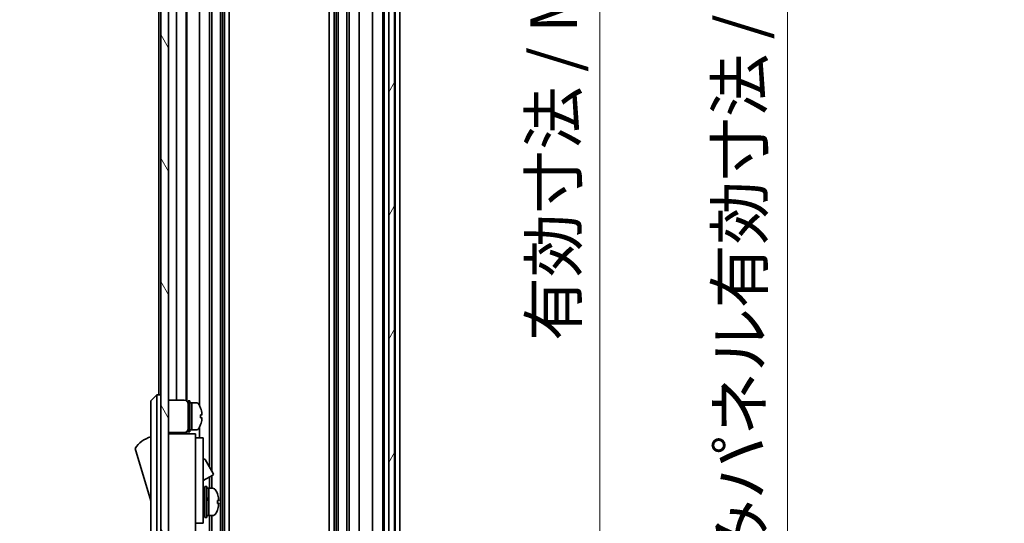
# Model space of a CAD drawing. Units: millimetres. Extents: x 80 to 8135, y 28 to 1590.
# Drawn here: x 3454 to 3707, y 762 to 891 of the extents above; entities that cross this region are included whole.
import ezdxf

# ---------------------------------------------------------------- set-up
doc = ezdxf.new("R2010")
doc.units = ezdxf.units.MM
doc.header["$LTSCALE"] = 5.5
doc.layers.get('Defpoints').update_dxf_attribs({"lineweight": 25})
for name, color, linetype, lineweight in [('Dimension (ISO)', 7, 'Continuous', 18), ('Hatch (ISO)', 1, 'Continuous', 18), ('Visible (ISO)', 7, 'Continuous', 35)]:
    doc.layers.add(name, color=color, linetype=linetype, lineweight=lineweight)
doc.styles.add('Note Text (TK)', font='txt')
doc.dimstyles.new('Default - Method 1b (TK)', dxfattribs={"dimscale": 5.5, "dimtxt": 2.5, "dimasz": 2.5, "dimexe": 1, "dimexo": 1.5, "dimgap": 1, "dimtad": 1, "dimtoh": 1, "dimrnd": 1e-08, "dimdsep": 46, "dimtxsty": 'Note Text (TK)', "dimcen": 0.09, "dimdle": 5, "dimclrd": 100, "dimclre": 100, "dimclrt": 7, "dimadec": 1, "dimazin": 1, "dimtfac": 1, "dimtmove": 0, "dimatfit": 3, "dimfxl": 1, "dimtolj": 1, "dimlwd": -1, "dimlwe": -1, "dimarcsym": 0})

# ---------------------------------------------------------------- blocks, each defined once
blk = doc.blocks.new('*D257')
at = {"layer": 'Defpoints', "color": 0}
for p in [(3552.59, 1122.45), (3551.59, 668.45), (3603.52, 668.45)]:
    blk.add_point(p, dxfattribs=at)
at = {"layer": 'Dimension (ISO)', "color": 100}
for p, q in [((3560.84, 1122.45), (3609.02, 1122.45)), ((3603.52, 1110.45), (3603.52, 680.45)), ((3559.84, 668.45), (3609.02, 668.45))]:
    blk.add_line(p, q, dxfattribs=at)
for points in [[(3601.52, 1110.45), (3605.52, 1110.45), (3603.52, 1122.45)], [(3601.52, 680.45), (3605.52, 680.45), (3603.52, 668.45)]]:
    blk.add_solid(points, dxfattribs=at)
at = {"layer": 'Dimension (ISO)', "color": 7, "insert": (3591.62, 808.85), "char_height": 12, "attachment_point": 4, "rotation": 90, "style": 'Note Text (TK)'}
blk.add_mtext('\\A1;有効寸法 / MAX dim. 454', dxfattribs=at)
blk = doc.blocks.new('*D258')
at = {"layer": 'Defpoints', "color": 0}
for p in [(3549.24, 1125.45), (3549.24, 665.45), (3651.68, 665.45)]:
    blk.add_point(p, dxfattribs=at)
at = {"layer": 'Dimension (ISO)', "color": 100}
for p, q in [((3557.49, 1125.45), (3657.18, 1125.45)), ((3651.68, 1113.45), (3651.68, 677.45)), ((3557.49, 665.45), (3657.18, 665.45))]:
    blk.add_line(p, q, dxfattribs=at)
for points in [[(3649.68, 1113.45), (3653.68, 1113.45), (3651.68, 1125.45)], [(3649.68, 677.45), (3653.68, 677.45), (3651.68, 665.45)]]:
    blk.add_solid(points, dxfattribs=at)
at = {"layer": 'Dimension (ISO)', "color": 7, "insert": (3639.43, 702.66), "char_height": 12, "attachment_point": 4, "rotation": 90, "style": 'Note Text (TK)'}
blk.add_mtext('\\A1;ハメ込みパネル有効寸法 / Slide panel MAX dim. 460', dxfattribs=at)
blk = doc.blocks.new('*D259')
at = {"layer": 'Defpoints', "color": 0}
for p in [(3489.69, 1122.45), (3446.23, 668.45), (3489.85, 668.45)]:
    blk.add_point(p, dxfattribs=at)
at = {"layer": 'Dimension (ISO)', "color": 100}
for p, q in [((3481.44, 1122.45), (3440.73, 1122.45)), ((3446.23, 1110.45), (3446.23, 680.45)), ((3481.6, 668.45), (3440.73, 668.45))]:
    blk.add_line(p, q, dxfattribs=at)
for points in [[(3444.23, 1110.45), (3448.23, 1110.45), (3446.23, 1122.45)], [(3444.23, 680.45), (3448.23, 680.45), (3446.23, 668.45)]]:
    blk.add_solid(points, dxfattribs=at)
at = {"layer": 'Dimension (ISO)', "color": 7, "insert": (3433.98, 686.07), "char_height": 12, "attachment_point": 4, "rotation": 90, "style": 'Note Text (TK)'}
blk.add_mtext('\\A1;開閉パネル有効寸法 / Open-closing panel MAX dim. 454', dxfattribs=at)

msp = doc.modelspace()

# ---------------------------------------------------------------- hatches: boundary and pattern name
at = {"layer": 'Hatch (ISO)'}
h = msp.add_hatch(dxfattribs=at)
h.set_pattern_fill('ANSI31', color=256, scale=127, angle=75.000175, style=0)
h.set_pattern_definition([(120.0002, (2167.75, 4), (-13.74813, -7.93754), [])])
h.paths.add_polyline_path([(3492.69, 1130.9526), (3490.69, 1130.9526), (3490.69, 659.9526), (3492.69, 659.9526), (3492.69, 667.9526), (3492.69, 1122.9526)])
h = msp.add_hatch(dxfattribs=at)
h.set_pattern_fill('ANSI31', color=256, scale=127, angle=14.999978, style=0)
h.set_pattern_definition([(60, (2167.75, 4), (-13.74815, 7.9375), [])])
h.paths.add_polyline_path([(3550.74, 659.5026), (3550.74, 1131.4026), (3549.24, 1131.4026), (3549.24, 1125.9526), (3549.24, 664.9526), (3549.24, 659.5026)])

# ---------------------------------------------------------------- linework, layer by layer
at = {"layer": 'Visible (ISO)'}
for p, q in [((3490.69, 1130.9526), (3490.69, 659.9526)), ((3492.69, 659.9526), (3492.69, 1130.9526)), ((3549.24, 1131.4026), (3549.24, 659.5026)), ((3550.74, 659.5026), (3550.74, 1131.4026)), ((3506.0197, 1122.4526), (3506.0197, 668.4526)), ((3506.5627, 1122.4526), (3506.5627, 668.4526)), ((3507.0768, 1122.4526), (3507.0768, 668.4526)), ((3508.2901, 1122.4526), (3508.2901, 668.4526)), ((3533.9899, 1122.4526), (3533.9899, 668.4526)), ((3535.2031, 1122.4526), (3535.2031, 668.4526)), ((3535.7173, 1122.4526), (3535.7173, 668.4526)), ((3536.2602, 1122.4526), (3536.2602, 668.4526)), ((3538.5197, 1122.4526), (3538.5197, 668.4526)), ((3539.0627, 1122.4526), (3539.0627, 668.4526)), ((3541.69, 1122.4526), (3541.69, 668.4526)), ((3545.09, 1122.4526), (3545.09, 668.4526)), ((3547.74, 1122.4526), (3547.74, 668.4526)), ((3548.04, 1122.4526), (3548.04, 668.4526)), ((3550.89, 1122.4526), (3550.89, 668.4526)), ((3552.09, 1122.4526), (3552.09, 668.4526)), ((3503.2173, 1034.9526), (3503.2173, 776.4149)), ((3503.7602, 1034.9526), (3503.7602, 775.4745)), ((3494.69, 997.3026), (3494.69, 793.6026)), ((3497.19, 997.4365), (3497.19, 793.4686)), ((3497.3765, 997.5755), (3497.3765, 793.3297)), ((3500.59, 998.5716), (3500.59, 792.3336)), ((3490.19, 995.9526), (3490.19, 794.9526)), ((3489.69, 794.9526), (3488.09, 793.4526)), ((3489.69, 794.9526), (3489.69, 792.4526)), ((3490.69, 794.9526), (3489.69, 794.9526)), ((3488.09, 792.4526), (3488.09, 793.4526)), ((3488.09, 792.4526), (3488.09, 727.4526)), ((3489.69, 727.4526), (3489.69, 792.4526)), ((3492.69, 793.6026), (3496.69, 793.6026)), ((3497.69, 785.4526), (3497.69, 793.4526)), ((3497.69, 793.4526), (3498.19, 793.4526)), ((3498.19, 785.4526), (3498.19, 793.4526)), ((3498.19, 792.9526), (3498.69, 792.9526)), ((3498.69, 785.9526), (3498.69, 792.9526)), ((3498.69, 792.9526), (3498.69, 785.9526)), ((3499.6604, 792.9526), (3498.69, 792.9526)), ((3500.9284, 791.5526), (3500.9174, 791.5526)), ((3501.2448, 789.8126), (3500.9174, 789.8126)), ((3500.9174, 789.0926), (3501.2448, 789.0926)), ((3500.9174, 787.3526), (3500.9284, 787.3526)), ((3492.69, 785.3026), (3496.69, 785.3026)), ((3499.59, 784.9526), (3492.69, 784.9526)), ((3494.69, 785.3026), (3494.69, 784.9526)), ((3497.19, 785.4365), (3497.19, 784.9526)), ((3497.3765, 785.5755), (3497.3765, 784.9526)), ((3497.69, 785.4526), (3498.19, 785.4526)), ((3498.19, 785.9526), (3498.69, 785.9526)), ((3499.6604, 785.9526), (3498.69, 785.9526)), ((3499.59, 784.9526), (3499.59, 784.6526)), ((3499.59, 784.6526), (3499.59, 781.6268)), ((3500.59, 786.5716), (3500.59, 783.9526)), ((3499.59, 783.9526), (3501.59, 783.9526)), ((3501.59, 771.9526), (3501.59, 783.9526)), ((3484.09, 781.2026), (3488.09, 767.7026)), ((3499.59, 781.6268), (3499.59, 771.9526)), ((3501.59, 778.3763), (3501.7013, 778.4406)), ((3502.1111, 778.3308), (3504.1611, 774.7801)), ((3501.59, 772.9492), (3504.0513, 774.3703)), ((3503.7602, 774.2022), (3503.7602, 770.9526)), ((3499.59, 762.9526), (3499.59, 771.9526)), ((3501.59, 771.9526), (3501.59, 762.9526)), ((3503.2173, 773.8888), (3503.2173, 770.9526)), ((3501.59, 770.2026), (3501.69, 770.2026)), ((3501.99, 763.4526), (3501.99, 771.4526)), ((3501.99, 771.4526), (3502.49, 771.4526)), ((3502.49, 763.4526), (3502.49, 771.4526)), ((3502.49, 770.9526), (3502.99, 770.9526)), ((3502.99, 770.9526), (3502.99, 763.9526)), ((3503.9604, 770.9526), (3502.99, 770.9526)), ((3502.99, 768.5515), (3502.99, 770.9526)), ((3502.99, 763.9526), (3502.99, 768.0668)), ((3505.2184, 767.0851), (3505.5452, 767.0851)), ((3501.59, 764.7026), (3501.69, 764.7026)), ((3499.59, 762.9526), (3499.59, 761.9526)), ((3499.59, 761.9526), (3499.59, 751.0526)), ((3499.59, 761.9526), (3501.59, 761.9526)), ((3501.59, 761.9526), (3501.59, 762.9526)), ((3501.99, 763.4526), (3502.49, 763.4526)), ((3502.49, 763.9526), (3502.99, 763.9526)), ((3503.9604, 763.9526), (3502.99, 763.9526)), ((3503.2173, 763.9526), (3503.2173, 668.4526)), ((3503.7602, 763.9526), (3503.7602, 668.4526))]:
    msp.add_line(p, q, dxfattribs=at)
for centre, radius, start, end in [((3496.69, 792.6026), 1, 0, 90), ((3499.6604, 791.9526), 1, 28.267871, 90), ((3495.0112, 789.4526), 6.2788, 19.539701, 28.267871), ((3495.0112, 789.4526), 6.2684, 6.043828, 19.573211), ((3495.0112, 789.4526), 5.9172, 356.511985, 3.488015), ((3495.0112, 789.4526), 6.2788, 331.732129, 340.460299), ((3495.0112, 789.4526), 6.2684, 340.426789, 353.956172), ((3496.69, 786.3026), 1, 270, 0), ((3499.6604, 786.9526), 1, 270, 331.732129), ((3490.3326, 777.0457), 7.5, 107.398677, 146.341118), ((3501.8513, 778.1808), 0.3, 30, 120), ((3503.9013, 774.6301), 0.3, 300, 30), ((3501.69, 769.9026), 0.3, 0, 90), ((3503.9604, 769.9526), 1, 28.267871, 90), ((3499.3112, 767.4526), 6.2788, 19.541003, 28.267871), ((3501.69, 765.0026), 0.3, 270, 0), ((3503.9604, 764.9526), 1, 270, 331.732129), ((3499.3112, 767.4526), 6.2788, 331.732129, 340.458997)]:
    msp.add_arc(centre, radius, start, end, dxfattribs=at)
for centre, major_axis, ratio, start_param, end_param in [((3499.3112, 769.5524), (5.9172, 0), 0.01131441, 6.22230796, 6.28720104), ((3499.3112, 767.4485), (6.2684, 0), 0.99993599, 0.10548471, 0.34161698), ((3499.3112, 767.4566), (6.2684, 0), 0.99993599, 0.10548471, 0.34032878), ((3502.557, 767.4526), (-6.0509, -3.4391), 0.10747282, 4.65138216, 4.66243239), ((3502.557, 767.4526), (-3.2848, -1.8669), 0.1074725, 4.5194207, 4.67173906), ((3503.423, 767.4526), (-6.0509, -3.4391), 0.1074725, 4.72287176, 4.80590367), ((3502.5571, 764.8821), (12.0083, 7.1516), 0.21249067, 1.40914645, 1.44492831), ((3499.3112, 767.8126), (6.2684, 0), 0.01131441, 5.94156833, 6.1777006), ((3499.3112, 767.4288), (5.9172, 0), 0.99993599, 6.22230796, 6.34406266), ((3499.3112, 767.0926), (6.2684, 0), 0.01131441, 5.94156833, 6.1777006), ((3499.3112, 767.4485), (6.2684, 0), 0.99993599, 5.94156833, 6.1777006), ((3499.3112, 767.4763), (5.9172, 0), 0.99993599, 6.27916957, 6.33603276), ((3499.3112, 767.0926), (6.2684, 0), 0.01131441, 0.10548471, 0.34032878), ((3499.3112, 765.3527), (5.9172, 0), 0.01131441, 6.22230796, 6.33603276)]:
    msp.add_ellipse(centre, major_axis=major_axis, ratio=ratio, start_param=start_param, end_param=end_param, dxfattribs=at)
for points, knots in [([(3501.2448, 789.8126), (3501.2488, 789.8126), (3501.2522, 789.8201), (3501.2568, 789.8506), (3501.2579, 789.8737), (3501.2579, 789.9271), (3501.2568, 789.9609), (3501.2522, 790.0349), (3501.2488, 790.075), (3501.2448, 790.1126)], [0.0909159829, 0.0909159829, 0.0909159829, 0.0909159829, 0.1022430032, 0.1022430032, 0.1135700234, 0.1135700234, 0.1248970437, 0.1248970437, 0.1362240639, 0.1362240639, 0.1362240639, 0.1362240639]), ([(3501.2448, 788.7926), (3501.2488, 788.8301), (3501.2522, 788.8703), (3501.2568, 788.9442), (3501.2579, 788.978), (3501.2579, 789.0314), (3501.2568, 789.0545), (3501.2522, 789.0851), (3501.2488, 789.0926), (3501.2448, 789.0926)], [0.1365213659, 0.1365213659, 0.1365213659, 0.1365213659, 0.1478483861, 0.1478483861, 0.1591754064, 0.1591754064, 0.1705024266, 0.1705024266, 0.1818294469, 0.1818294469, 0.1818294469, 0.1818294469]), ([(3505.5448, 768.1166), (3505.5488, 768.0791), (3505.5522, 768.039), (3505.5568, 767.9654), (3505.5579, 767.9319), (3505.5579, 767.9038), (3505.5579, 767.9022), (3505.5579, 767.9005)], [0, 0, 0, 0, 0.0113270202, 0.0113270202, 0.0226540405, 0.0226540405, 0.0233679938, 0.0233679938, 0.0233679938, 0.0233679938]), ([(3505.5448, 767.8051), (3505.5488, 767.8055), (3505.5522, 767.8134), (3505.5568, 767.8449), (3505.5579, 767.8683), (3505.5579, 767.9223), (3505.5568, 767.9564), (3505.5522, 768.0307), (3505.5488, 768.0709), (3505.5448, 768.1085)], [0.0456053829, 0.0456053829, 0.0456053829, 0.0456053829, 0.0569324032, 0.0569324032, 0.0682594234, 0.0682594234, 0.0795864437, 0.0795864437, 0.0909134639, 0.0909134639, 0.0909134639, 0.0909134639]), ([(3505.5448, 767.1001), (3505.5488, 767.0996), (3505.5522, 767.0917), (3505.5568, 767.0603), (3505.5579, 767.0368), (3505.5579, 767.0081), (3505.5579, 767.0064), (3505.5579, 767.0046)], [0.1365213659, 0.1365213659, 0.1365213659, 0.1365213659, 0.1478483861, 0.1478483861, 0.1591754064, 0.1591754064, 0.1598893597, 0.1598893597, 0.1598893597, 0.1598893597]), ([(3505.5448, 766.7885), (3505.5488, 766.8261), (3505.5522, 766.8661), (3505.5568, 766.9397), (3505.5579, 766.9733), (3505.5579, 767.0261), (3505.5568, 767.0488), (3505.5522, 767.0785), (3505.5488, 767.0856), (3505.5448, 767.0851)], [0.0909159829, 0.0909159829, 0.0909159829, 0.0909159829, 0.1022430032, 0.1022430032, 0.1135700234, 0.1135700234, 0.1248970437, 0.1248970437, 0.1362240639, 0.1362240639, 0.1362240639, 0.1362240639])]:
    msp.add_open_spline(points, degree=3, knots=knots, dxfattribs=at)

# ---------------------------------------------------------------- dimensions: what is measured, and where the dimension line sits
at = {"layer": 'Dimension (ISO)', "color": 100}
for base, p1, p2, angle, text, picture, middle in [((3651.6769, 665.4526), (3549.24, 1125.4526), (3549.24, 665.4526), 270, 'ハメ込みパネル有効寸法 / Slide panel MAX dim. <>', '*D258', (3651.6769, 896.5314)), ((3446.2285, 668.4526), (3489.69, 1122.4526), (3489.8471, 668.4526), 90, '開閉パネル有効寸法 / Open-closing panel MAX dim. <>', '*D259', (3446.2285, 895.4526)), ((3603.5244, 668.4526), (3552.59, 1122.4526), (3551.59, 668.4526), 90, '有効寸法 / MAX dim. <>', '*D257', (3603.5244, 902.699))]:
    dim = msp.add_linear_dim(base=base, p1=p1, p2=p2, angle=angle, text=text, dimstyle='Default - Method 1b (TK)', override={"dimscale": 0, "dimtxt": 12, "dimasz": 12, "dimexe": 5.5, "dimexo": 8.25, "dimgap": 4, "dimtoh": 0, "dimdec": 2, "dimcen": 0.495, "dimtp": 0, "dimtm": 0, "dimtdec": 2, "dimtix": 0, "dimtofl": 0, "dimtmove": 0, "dimatfit": 1}, dxfattribs=at)
    dim.commit()
    dim.dimension.update_dxf_attribs({"geometry": picture, "text_midpoint": middle, "dimtype": 160})

doc.saveas('drawing.dxf')
